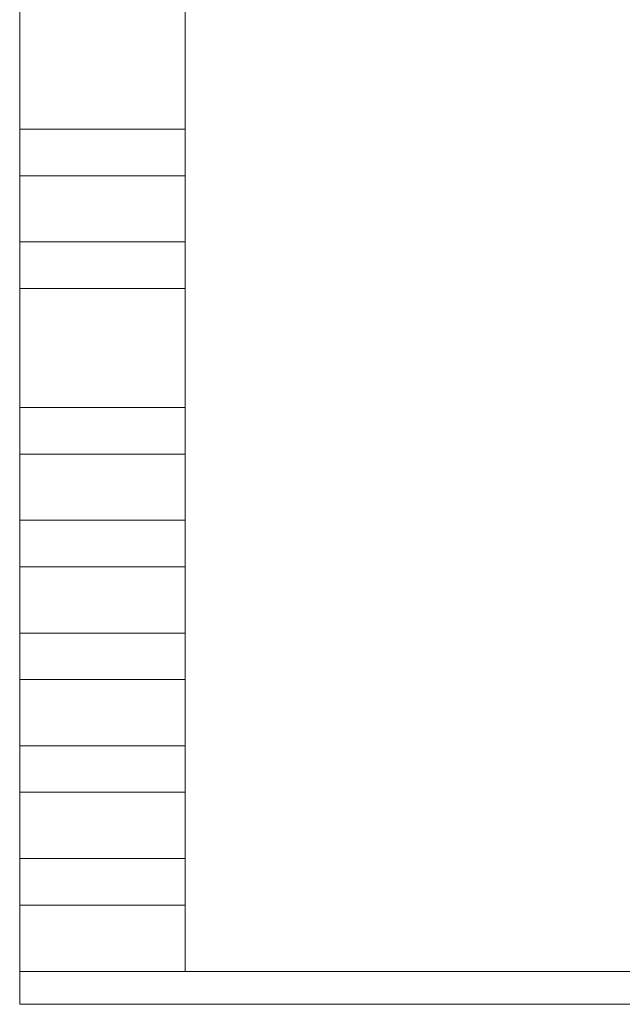
# Model space of a CAD drawing. Units: millimetres. Extents: x 2728 to 3663, y 745 to 1764.
# Drawn here: x 3052 to 3114, y 977 to 1078 of the extents above; entities that cross this region are included whole.
import ezdxf

# ---------------------------------------------------------------- set-up
doc = ezdxf.new("R2010")
doc.units = ezdxf.units.MM

msp = doc.modelspace()

# ---------------------------------------------------------------- linework, layer by layer
at = {"color": 3, "lineweight": 0, "true_color": 0x00ff00}
for points in [[(3051.935, 976.671), (3051.935, 1180.209), (3339.844, 1180.209), (3339.844, 976.671)], [(3069.038, 1033.524), (3051.935, 1033.524)]]:
    msp.add_lwpolyline(points, close=True, dxfattribs=at)
at = {"color": 7, "lineweight": 0}
msp.add_lwpolyline([(3336.458, 980.057), (3336.458, 1176.823), (3069.038, 1176.823), (3069.038, 980.057)], close=True, dxfattribs=at)
at = {"color": 3, "lineweight": 0, "true_color": 0x00ff00}
for points in [[(3051.935, 980.057), (3051.935, 1095.924)], [(3069.038, 1067.137), (3051.935, 1067.137)], [(3069.038, 1062.311), (3051.935, 1062.311)], [(3069.038, 1055.495), (3051.935, 1055.495)], [(3069.038, 1050.669), (3051.935, 1050.669)], [(3069.038, 1038.35), (3051.935, 1038.35)], [(3069.038, 1026.709), (3051.935, 1026.709)], [(3069.038, 1021.883), (3051.935, 1021.883)], [(3069.038, 1015.025), (3051.935, 1015.025)], [(3069.038, 1010.241), (3051.935, 1010.241)], [(3069.038, 1003.383), (3051.935, 1003.383)], [(3069.038, 998.599), (3051.935, 998.599)], [(3069.038, 991.741), (3051.935, 991.741)], [(3069.038, 986.915), (3051.935, 986.915)], [(3069.038, 980.057), (3051.935, 980.057)]]:
    msp.add_lwpolyline(points, dxfattribs=at)
at = {"color": 7, "lineweight": 0}
msp.add_lwpolyline([(3069.038, 1095.924), (3069.038, 980.057)], dxfattribs=at)

doc.saveas('drawing.dxf')
